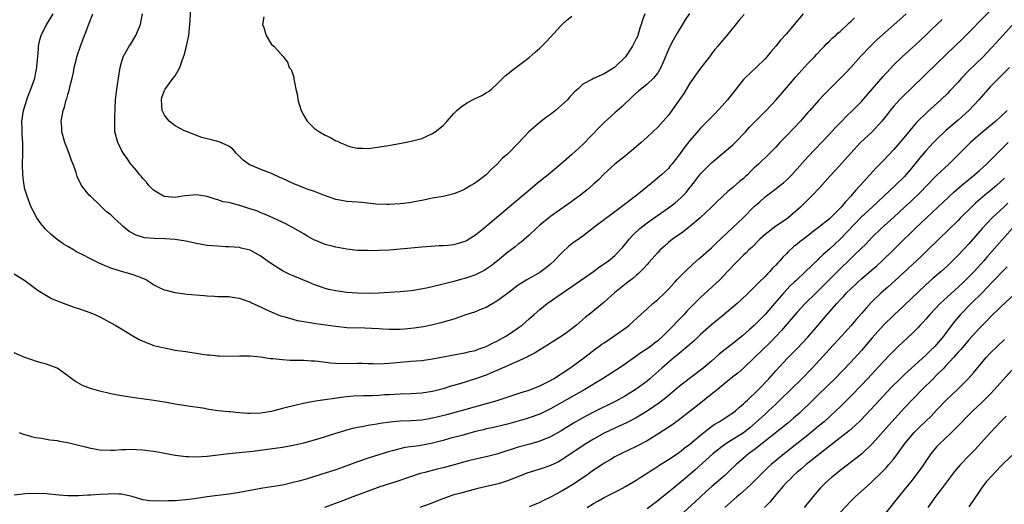
# Model space of a CAD drawing. Units: inches. Extents: x 2562000 to 2565000, y 1505040 to 1506000.
# Drawn here: x 2564472 to 2564656, y 1505192 to 1505282 of the extents above; entities that cross this region are included whole.
import ezdxf

# ---------------------------------------------------------------- set-up
doc = ezdxf.new("R2010")
doc.units = ezdxf.units.IN
doc.header["$MEASUREMENT"] = 0
doc.layers.add('LD25621503_2ft', color=83, linetype='Continuous')

msp = doc.modelspace()

# ---------------------------------------------------------------- linework, layer by layer
at = {"layer": 'LD25621503_2ft'}
for points, elevation in [([(2564654.32, 1505285), (2564649, 1505279.51), (2564647.73, 1505278.27), (2564646.39, 1505277), (2564643, 1505273.68), (2564641, 1505271.78), (2564638.14, 1505269), (2564637, 1505267.92), (2564636.08, 1505267), (2564635.56, 1505266.44), (2564635, 1505265.8), (2564634.35, 1505265), (2564633.77, 1505264.23), (2564632.79, 1505263), (2564631, 1505261.04), (2564628.83, 1505259), (2564627, 1505257.07), (2564624.12, 1505253.88), (2564623.16, 1505252.84), (2564622.24, 1505251.76), (2564621.29, 1505250.71), (2564619.68, 1505249), (2564617.59, 1505247), (2564615.3, 1505245), (2564615, 1505244.77), (2564613, 1505243.41), (2564612.45, 1505243), (2564611, 1505241.86), (2564610.05, 1505241), (2564608.52, 1505239.48), (2564608, 1505239), (2564607.51, 1505238.49), (2564607, 1505238.02), (2564605.95, 1505237), (2564604.01, 1505235), (2564602.55, 1505233.45), (2564599, 1505230.14), (2564597, 1505228.15), (2564596.43, 1505227.57), (2564595.9, 1505227), (2564594.48, 1505225.52), (2564594.02, 1505225), (2564593, 1505223.99), (2564592.49, 1505223.51), (2564592.03, 1505223), (2564591, 1505222.09), (2564590.38, 1505221.62), (2564589.62, 1505221), (2564589, 1505220.55), (2564588.04, 1505219.96), (2564585, 1505217.8), (2564583.83, 1505217), (2564580.68, 1505215), (2564577.4, 1505213), (2564573, 1505210.5), (2564571, 1505209.37), (2564569, 1505208.43), (2564567, 1505207.74), (2564566.44, 1505207.56), (2564563, 1505206.55), (2564560.13, 1505205.87), (2564559, 1505205.65), (2564558.49, 1505205.51), (2564557, 1505205.16), (2564554.45, 1505204.45), (2564552.16, 1505203.84), (2564551, 1505203.51), (2564549, 1505202.98), (2564546.5, 1505202.5), (2564543.84, 1505202.16), (2564541.55, 1505201.55), (2564541, 1505201.43), (2564539, 1505200.85), (2564537, 1505200.22), (2564535, 1505199.51), (2564533, 1505198.75), (2564531, 1505198.03), (2564529, 1505197.4), (2564525.62, 1505196.38), (2564525, 1505196.18), (2564524.06, 1505195.94), (2564523, 1505195.64), (2564521, 1505195.2), (2564519, 1505194.84), (2564517.39, 1505194.61), (2564517, 1505194.53), (2564515.68, 1505194.32), (2564513, 1505193.82), (2564512.29, 1505193.71), (2564511, 1505193.48), (2564507, 1505192.97), (2564504.63, 1505192.63), (2564503, 1505192.42), (2564501.66, 1505192.34), (2564501, 1505192.28), (2564499.74, 1505192.26), (2564499, 1505192.21), (2564497.75, 1505192.25), (2564497, 1505192.22), (2564496.24, 1505192.24), (2564495, 1505192.46), (2564493, 1505193.08), (2564491, 1505193.52), (2564490.53, 1505193.47), (2564489, 1505193.55), (2564488.51, 1505193.49), (2564487, 1505193.41), (2564485.28, 1505193.28), (2564484.72, 1505193.28), (2564483, 1505193.17), (2564482.81, 1505193.19), (2564481, 1505193.18), (2564479.31, 1505193.31), (2564477, 1505193.57), (2564475, 1505193.64), (2564473, 1505193.53), (2564472.52, 1505193.48), (2564471, 1505193.3)], 10834), ([(2564588.58, 1505283), (2564588.15, 1505281.85), (2564587.91, 1505281), (2564587.68, 1505280.32), (2564587.27, 1505279), (2564587.2, 1505278.8), (2564587, 1505278.36), (2564586.3, 1505277), (2564585, 1505275.01), (2564583, 1505273.06), (2564582.91, 1505273), (2564581, 1505271.83), (2564579, 1505270.93), (2564578.82, 1505270.82), (2564577, 1505269.87), (2564576.09, 1505269), (2564575.5, 1505268.5), (2564575, 1505267.91), (2564574.55, 1505267.45), (2564574.17, 1505267), (2564573, 1505265.9), (2564571.95, 1505265), (2564571, 1505264.24), (2564570.27, 1505263.73), (2564569.12, 1505262.88), (2564566.96, 1505261.04), (2564565, 1505258.91), (2564563.12, 1505257), (2564563, 1505256.88), (2564561.98, 1505256.02), (2564561.03, 1505255), (2564559.97, 1505254.03), (2564559, 1505253), (2564557, 1505251.52), (2564556.69, 1505251.31), (2564556.17, 1505251), (2564555, 1505250.31), (2564554.11, 1505249.89), (2564553, 1505249.46), (2564551, 1505248.99), (2564549, 1505248.64), (2564547, 1505248.22), (2564545.97, 1505248.03), (2564545, 1505247.83), (2564543.67, 1505247.67), (2564543, 1505247.6), (2564541, 1505247.5), (2564540.5, 1505247.5), (2564538.44, 1505247.56), (2564535.82, 1505247.82), (2564535, 1505247.89), (2564534.01, 1505247.99), (2564533, 1505248.06), (2564531.7, 1505248.3), (2564531, 1505248.41), (2564528.85, 1505249.15), (2564527, 1505249.89), (2564525.66, 1505250.34), (2564523, 1505251.38), (2564521, 1505252.3), (2564520.51, 1505252.51), (2564519, 1505253.23), (2564517, 1505254.01), (2564515.24, 1505254.76), (2564514.89, 1505254.89), (2564513.72, 1505255.72), (2564512.72, 1505256.72), (2564512.43, 1505257), (2564511.76, 1505257.76), (2564511, 1505258.34), (2564509.19, 1505259.18), (2564509, 1505259.24), (2564507.57, 1505259.57), (2564507, 1505259.74), (2564505.99, 1505259.99), (2564505, 1505260.33), (2564503.3, 1505261), (2564502.77, 1505261.23), (2564501, 1505262.13), (2564499.92, 1505263), (2564499, 1505264.11), (2564498.59, 1505265), (2564498.46, 1505267), (2564498.55, 1505267.44), (2564499, 1505268.75), (2564499.13, 1505269), (2564500.67, 1505271), (2564501, 1505271.47), (2564501.86, 1505273), (2564502.31, 1505274.31), (2564502.59, 1505275), (2564502.69, 1505275.31), (2564503.14, 1505277), (2564503.56, 1505279), (2564503.77, 1505281), (2564503.82, 1505281.82), (2564503.91, 1505284.09)], 10848), ([(2564637.32, 1505283), (2564635.05, 1505280.95), (2564631.86, 1505278.14), (2564630.64, 1505277), (2564628.86, 1505275.14), (2564627, 1505273.03), (2564626.02, 1505271.98), (2564625, 1505270.93), (2564623.02, 1505268.98), (2564622.02, 1505267.98), (2564621.05, 1505266.95), (2564619.36, 1505265), (2564619, 1505264.61), (2564618.26, 1505263.74), (2564617.59, 1505263), (2564615, 1505260.27), (2564613.74, 1505259), (2564613, 1505258.15), (2564611.86, 1505257), (2564609.81, 1505255), (2564609, 1505254.3), (2564608.34, 1505253.66), (2564607.71, 1505253), (2564607.33, 1505252.67), (2564607, 1505252.35), (2564606.25, 1505251.75), (2564605, 1505250.63), (2564604.08, 1505249.92), (2564602.01, 1505247.99), (2564601.02, 1505247), (2564598.91, 1505245), (2564597, 1505243.39), (2564595.66, 1505242.34), (2564593.77, 1505241), (2564593, 1505240.38), (2564592.26, 1505239.74), (2564591.44, 1505239), (2564591, 1505238.55), (2564589.35, 1505236.66), (2564589, 1505236.29), (2564588.41, 1505235.59), (2564587.4, 1505234.6), (2564587, 1505234.27), (2564586.33, 1505233.67), (2564585.45, 1505233), (2564582.92, 1505231), (2564581, 1505229.29), (2564578.19, 1505227), (2564577.52, 1505226.48), (2564575.83, 1505225), (2564575, 1505224.29), (2564574.23, 1505223.77), (2564573, 1505222.85), (2564571, 1505221.62), (2564570.63, 1505221.37), (2564569, 1505220.39), (2564568.17, 1505219.83), (2564567, 1505219.25), (2564566.85, 1505219.15), (2564565, 1505218.26), (2564563.77, 1505217.77), (2564562.71, 1505217.29), (2564562.02, 1505217), (2564561.32, 1505216.68), (2564560.24, 1505216.24), (2564559, 1505215.7), (2564557, 1505214.99), (2564554.08, 1505214.08), (2564552.41, 1505213.59), (2564551, 1505213.12), (2564549, 1505212.62), (2564547, 1505212.32), (2564545, 1505212.22), (2564543, 1505212.15), (2564541, 1505212.02), (2564540.02, 1505211.98), (2564539, 1505211.9), (2564537.83, 1505211.83), (2564536.16, 1505211.84), (2564534.25, 1505211.75), (2564533, 1505211.63), (2564532.44, 1505211.56), (2564527.2, 1505210.8), (2564525.49, 1505210.51), (2564523.84, 1505210.16), (2564521, 1505209.43), (2564519, 1505208.88), (2564517, 1505208.56), (2564515, 1505208.51), (2564514.52, 1505208.52), (2564513, 1505208.63), (2564511.19, 1505208.81), (2564511, 1505208.81), (2564509.04, 1505209.04), (2564507.29, 1505209.29), (2564507, 1505209.36), (2564506.57, 1505209.43), (2564503, 1505209.95), (2564501.84, 1505210.16), (2564501, 1505210.29), (2564499.41, 1505210.59), (2564497.04, 1505210.96), (2564493.44, 1505211.44), (2564491, 1505211.8), (2564490.01, 1505211.99), (2564489, 1505212.17), (2564487, 1505212.69), (2564485.21, 1505213.21), (2564483.76, 1505213.76), (2564482.46, 1505214.46), (2564481.72, 1505215), (2564481.31, 1505215.31), (2564481, 1505215.57), (2564479, 1505216.97), (2564477, 1505217.71), (2564476.01, 1505217.99), (2564475, 1505218.25), (2564474.46, 1505218.46), (2564473, 1505218.96), (2564471, 1505219.83)], 10838), ([(2564471, 1505234.54), (2564473, 1505233.29), (2564475, 1505231.83), (2564475.46, 1505231.46), (2564477, 1505230.49), (2564477.97, 1505229.97), (2564479, 1505229.53), (2564480.83, 1505228.83), (2564482.3, 1505228.3), (2564483, 1505228.1), (2564485.3, 1505227.3), (2564486.01, 1505227), (2564487, 1505226.53), (2564489.82, 1505225), (2564490.57, 1505224.57), (2564493.11, 1505223), (2564494.3, 1505222.3), (2564495, 1505221.98), (2564496.62, 1505221.38), (2564497, 1505221.22), (2564497.86, 1505221), (2564499, 1505220.74), (2564501, 1505220.36), (2564503, 1505220.05), (2564504.11, 1505219.89), (2564505, 1505219.74), (2564506.48, 1505219.52), (2564507, 1505219.45), (2564507.43, 1505219.43), (2564509, 1505219.25), (2564509.26, 1505219.26), (2564511, 1505219.21), (2564513, 1505219.3), (2564513.28, 1505219.28), (2564515, 1505219.29), (2564516.9, 1505219.1), (2564518.8, 1505218.8), (2564519.23, 1505218.77), (2564521, 1505218.57), (2564522.49, 1505218.49), (2564524.46, 1505218.46), (2564525, 1505218.48), (2564526.38, 1505218.37), (2564527, 1505218.37), (2564527.69, 1505218.31), (2564529.97, 1505217.97), (2564531.86, 1505217.86), (2564535, 1505217.9), (2564535.9, 1505217.9), (2564537, 1505217.86), (2564537.85, 1505217.85), (2564539, 1505217.81), (2564541, 1505217.89), (2564543, 1505218.09), (2564545, 1505218.27), (2564547, 1505218.42), (2564549, 1505218.69), (2564554.3, 1505219.7), (2564555, 1505219.81), (2564555.94, 1505220.06), (2564557, 1505220.29), (2564557.51, 1505220.49), (2564559, 1505221), (2564560.3, 1505221.7), (2564561, 1505222.03), (2564562.79, 1505223), (2564563, 1505223.13), (2564565, 1505224.48), (2564565.69, 1505225), (2564567, 1505226.14), (2564567.94, 1505227), (2564569, 1505227.92), (2564570.37, 1505229), (2564575, 1505232.17), (2564578.99, 1505235), (2564580.14, 1505235.85), (2564581, 1505236.42), (2564581.8, 1505237), (2564583, 1505238), (2564583.52, 1505238.48), (2564584, 1505239), (2564584.47, 1505239.53), (2564585, 1505240.15), (2564585.7, 1505241), (2564586.31, 1505241.69), (2564587.68, 1505243), (2564589, 1505244.06), (2564590.33, 1505245), (2564593, 1505246.83), (2564594.22, 1505247.78), (2564595.29, 1505248.71), (2564596.27, 1505249.73), (2564597, 1505250.63), (2564597.18, 1505250.82), (2564598.06, 1505251.94), (2564599, 1505253.2), (2564601, 1505255.25), (2564605, 1505258.6), (2564605.41, 1505259), (2564607.37, 1505261), (2564608.12, 1505261.88), (2564611.2, 1505265), (2564613, 1505266.9), (2564615, 1505269.22), (2564616.74, 1505271.26), (2564619, 1505273.74), (2564620.2, 1505275), (2564620.58, 1505275.42), (2564621.55, 1505276.45), (2564622.12, 1505277), (2564622.54, 1505277.46), (2564623, 1505277.89), (2564623.55, 1505278.45), (2564624.19, 1505279), (2564624.6, 1505279.4), (2564625, 1505279.74), (2564626.4, 1505281), (2564626.7, 1505281.3), (2564627, 1505281.56), (2564627.71, 1505282.29)], 10840), ([(2564471.95, 1505205), (2564472.68, 1505204.68), (2564473, 1505204.61), (2564474.22, 1505204.22), (2564475, 1505204.07), (2564476.09, 1505203.91), (2564477.63, 1505203.63), (2564479, 1505203.47), (2564479.38, 1505203.38), (2564481, 1505203.12), (2564483, 1505202.65), (2564484.3, 1505202.3), (2564485, 1505202.14), (2564487, 1505201.77), (2564489, 1505201.7), (2564489.71, 1505201.71), (2564491, 1505201.83), (2564491.8, 1505201.8), (2564493, 1505201.88), (2564493.8, 1505201.8), (2564495, 1505201.75), (2564497, 1505201.5), (2564497.44, 1505201.44), (2564501, 1505200.79), (2564502.57, 1505200.57), (2564503, 1505200.52), (2564503.48, 1505200.52), (2564505, 1505200.46), (2564507, 1505200.58), (2564511, 1505201.05), (2564515.51, 1505201.51), (2564517.81, 1505201.81), (2564521, 1505202.28), (2564523.3, 1505202.7), (2564525, 1505203.09), (2564527.89, 1505203.89), (2564530.78, 1505204.78), (2564532.63, 1505205.37), (2564533, 1505205.46), (2564534.2, 1505205.8), (2564535, 1505205.97), (2564536.18, 1505206.18), (2564537, 1505206.36), (2564538.61, 1505206.61), (2564539.27, 1505206.73), (2564541.03, 1505206.97), (2564543, 1505207.14), (2564545, 1505207.2), (2564547, 1505207.33), (2564548.4, 1505207.6), (2564549, 1505207.7), (2564550.03, 1505207.97), (2564551.65, 1505208.35), (2564554.16, 1505209), (2564557.92, 1505210.08), (2564559.49, 1505210.51), (2564561.05, 1505210.95), (2564565.55, 1505212.45), (2564567, 1505212.88), (2564569, 1505213.68), (2564571, 1505214.68), (2564571.54, 1505215), (2564573, 1505215.93), (2564574.6, 1505217), (2564577.38, 1505219), (2564579.42, 1505220.58), (2564580.01, 1505221), (2564580.58, 1505221.42), (2564581, 1505221.72), (2564583, 1505223.05), (2564585.3, 1505224.7), (2564585.68, 1505225), (2564587.82, 1505227), (2564589, 1505228.04), (2564590.06, 1505229), (2564591, 1505229.78), (2564592.29, 1505231), (2564593, 1505231.71), (2564594.18, 1505233), (2564594.56, 1505233.44), (2564596.11, 1505235), (2564597.61, 1505236.39), (2564598.67, 1505237.33), (2564599, 1505237.6), (2564601, 1505239.41), (2564601.8, 1505240.2), (2564605.91, 1505244.09), (2564606.9, 1505245), (2564609, 1505247.08), (2564610.01, 1505247.99), (2564611, 1505248.92), (2564613.34, 1505250.66), (2564613.74, 1505251), (2564614.46, 1505251.54), (2564615, 1505252), (2564616.01, 1505253), (2564619, 1505256.37), (2564623, 1505260.57), (2564624.17, 1505261.83), (2564625.34, 1505263), (2564626.15, 1505263.85), (2564627.34, 1505265), (2564629, 1505266.68), (2564631, 1505268.98), (2564633, 1505271.36), (2564635, 1505273.48), (2564636.56, 1505275), (2564637.85, 1505276.15), (2564639, 1505277.14), (2564641, 1505279.02), (2564641.99, 1505280.01), (2564644.03, 1505281.97)], 10836), ([(2564618.12, 1505283), (2564616.46, 1505281), (2564615, 1505279.3), (2564613.91, 1505278.09), (2564613, 1505276.96), (2564612.08, 1505275.92), (2564611.35, 1505275), (2564611, 1505274.62), (2564609.37, 1505273), (2564607.23, 1505271), (2564607, 1505270.75), (2564603.98, 1505267), (2564603, 1505265.87), (2564601.63, 1505264.37), (2564599, 1505261.73), (2564598.65, 1505261.35), (2564597, 1505259.4), (2564595.94, 1505258.06), (2564595, 1505256.75), (2564593.62, 1505255), (2564593.34, 1505254.66), (2564593, 1505254.21), (2564591.72, 1505253), (2564591.32, 1505252.68), (2564589.31, 1505251), (2564589.13, 1505250.87), (2564588.02, 1505249.98), (2564586.88, 1505249), (2564585.78, 1505248.22), (2564585, 1505247.59), (2564583, 1505246.08), (2564581.5, 1505245), (2564581.22, 1505244.78), (2564581, 1505244.59), (2564579.36, 1505243.36), (2564577, 1505241.6), (2564575, 1505240.13), (2564574.38, 1505239.62), (2564573.32, 1505238.68), (2564573, 1505238.37), (2564571.7, 1505237), (2564571, 1505236.36), (2564570.26, 1505235.74), (2564569.27, 1505235), (2564569, 1505234.82), (2564566.56, 1505233.44), (2564565, 1505232.42), (2564563, 1505230.92), (2564561, 1505229.46), (2564559, 1505228.28), (2564557.84, 1505227.84), (2564557, 1505227.48), (2564555, 1505226.83), (2564553, 1505226.13), (2564551, 1505225.53), (2564550.58, 1505225.42), (2564548.82, 1505225), (2564547.31, 1505224.69), (2564545.59, 1505224.41), (2564543.78, 1505224.22), (2564543, 1505224.18), (2564541, 1505224.16), (2564539.75, 1505224.26), (2564539, 1505224.28), (2564537.62, 1505224.38), (2564536.4, 1505224.4), (2564533, 1505224.52), (2564531, 1505224.73), (2564527.26, 1505225.26), (2564525, 1505225.62), (2564523.82, 1505225.82), (2564523, 1505226.03), (2564521.52, 1505226.48), (2564520.69, 1505226.69), (2564519.28, 1505227.28), (2564519, 1505227.42), (2564517.89, 1505227.89), (2564517, 1505228.37), (2564516.54, 1505228.54), (2564515.18, 1505229.18), (2564515, 1505229.27), (2564513, 1505229.96), (2564512.1, 1505230.1), (2564511, 1505230.24), (2564509.75, 1505230.25), (2564509, 1505230.28), (2564508.34, 1505230.34), (2564507, 1505230.38), (2564506.45, 1505230.45), (2564503.28, 1505230.72), (2564501, 1505231.02), (2564499.42, 1505231.42), (2564499, 1505231.54), (2564497.98, 1505231.98), (2564497, 1505232.5), (2564495.47, 1505233.47), (2564495, 1505233.66), (2564494.08, 1505234.08), (2564493, 1505234.41), (2564491, 1505234.97), (2564489, 1505235.59), (2564487.87, 1505236.13), (2564487, 1505236.47), (2564485, 1505237.46), (2564484.05, 1505237.95), (2564482.63, 1505238.63), (2564482.08, 1505239), (2564481, 1505239.62), (2564480.15, 1505240.15), (2564479, 1505240.98), (2564477.88, 1505241.88), (2564476.85, 1505242.85), (2564475.95, 1505243.95), (2564475.22, 1505245), (2564474.45, 1505246.45), (2564474.18, 1505247), (2564473.39, 1505249), (2564473, 1505250.35), (2564472.84, 1505251), (2564472.59, 1505253), (2564472.58, 1505255), (2564472.63, 1505257), (2564472.59, 1505259), (2564472.48, 1505260.48), (2564472.46, 1505261), (2564472.47, 1505261.53), (2564472.44, 1505263), (2564472.74, 1505265), (2564472.79, 1505265.21), (2564473.34, 1505267), (2564473.77, 1505268.23), (2564474.1, 1505269), (2564474.83, 1505271), (2564475, 1505271.77), (2564475.24, 1505273), (2564475.24, 1505273.24), (2564475.38, 1505275), (2564475.52, 1505276.48), (2564475.54, 1505277), (2564475.81, 1505278.19), (2564476.04, 1505279), (2564476.32, 1505279.68), (2564477, 1505280.93), (2564478.26, 1505283)], 10842), ([(2564607.11, 1505282.89), (2564606.2, 1505281.8), (2564603.9, 1505279), (2564603, 1505277.97), (2564602.2, 1505277), (2564601.64, 1505276.36), (2564601, 1505275.53), (2564600.62, 1505275), (2564599, 1505272.88), (2564597, 1505270.1), (2564595.85, 1505268.15), (2564594.21, 1505265.79), (2564593.64, 1505265), (2564593, 1505264.14), (2564592, 1505263), (2564591, 1505261.9), (2564590.09, 1505261), (2564589, 1505260), (2564587.9, 1505259), (2564587, 1505258.22), (2564585, 1505256.57), (2564583, 1505254.98), (2564581, 1505253.17), (2564579.93, 1505252.07), (2564579, 1505251.26), (2564577.82, 1505250.18), (2564576.32, 1505249), (2564575.56, 1505248.44), (2564575, 1505248.04), (2564574.38, 1505247.62), (2564571, 1505245.24), (2564570.69, 1505245), (2564569, 1505243.61), (2564568.3, 1505243), (2564567, 1505241.79), (2564565.53, 1505240.47), (2564565, 1505240.06), (2564564.42, 1505239.58), (2564563.66, 1505239), (2564563, 1505238.52), (2564561.14, 1505237), (2564559.93, 1505236.07), (2564559, 1505235.41), (2564558.74, 1505235.26), (2564557, 1505234.37), (2564555.98, 1505234.02), (2564555, 1505233.67), (2564554.46, 1505233.54), (2564553, 1505233.11), (2564550.48, 1505232.48), (2564547.9, 1505231.9), (2564545.46, 1505231.46), (2564545, 1505231.4), (2564543, 1505231.19), (2564539, 1505230.93), (2564537.13, 1505230.87), (2564535, 1505230.93), (2564533, 1505231.08), (2564531, 1505231.36), (2564529.66, 1505231.66), (2564529, 1505231.83), (2564528.12, 1505232.12), (2564527, 1505232.52), (2564525.87, 1505233), (2564523, 1505234.16), (2564522.42, 1505234.42), (2564521, 1505235.13), (2564519, 1505236.4), (2564518.14, 1505237), (2564517, 1505237.85), (2564515, 1505238.94), (2564513.34, 1505239.34), (2564513, 1505239.44), (2564511, 1505239.6), (2564510.39, 1505239.61), (2564509, 1505239.68), (2564507, 1505239.82), (2564505.98, 1505240.02), (2564505, 1505240.18), (2564503, 1505240.66), (2564501, 1505240.98), (2564499.08, 1505241.08), (2564497.11, 1505241.11), (2564495.27, 1505241.27), (2564493.73, 1505241.73), (2564492.46, 1505242.46), (2564491.35, 1505243.35), (2564491, 1505243.7), (2564489.56, 1505245), (2564489, 1505245.54), (2564488.18, 1505246.18), (2564487, 1505247.35), (2564485.2, 1505249), (2564485, 1505249.22), (2564483.56, 1505251), (2564482.72, 1505252.72), (2564482.53, 1505253.47), (2564481.98, 1505255), (2564481.69, 1505255.69), (2564481.26, 1505257), (2564480.47, 1505259), (2564479.9, 1505261), (2564479.86, 1505261.86), (2564479.76, 1505263), (2564480.11, 1505265), (2564480.36, 1505265.64), (2564480.71, 1505267), (2564480.8, 1505267.2), (2564481, 1505267.96), (2564481.25, 1505268.75), (2564481.39, 1505269.39), (2564481.8, 1505271), (2564482.05, 1505272.05), (2564482.21, 1505273), (2564482.63, 1505274.63), (2564482.67, 1505275), (2564483.34, 1505277), (2564483.82, 1505278.18), (2564484.12, 1505279), (2564484.39, 1505279.61), (2564485, 1505281.29), (2564485.68, 1505283)], 10844), ([(2564596.95, 1505283.05), (2564596.12, 1505281.88), (2564595.34, 1505280.66), (2564594.59, 1505279.41), (2564593.87, 1505278.13), (2564593.2, 1505276.8), (2564591.98, 1505274.02), (2564591.56, 1505273), (2564591, 1505272.02), (2564590.2, 1505271), (2564589, 1505269.93), (2564587.38, 1505268.62), (2564586.35, 1505267.65), (2564585.65, 1505267), (2564585, 1505266.34), (2564584.32, 1505265.68), (2564583, 1505264.54), (2564581, 1505262.76), (2564580.11, 1505261.89), (2564577, 1505258.64), (2564575, 1505256.82), (2564572.94, 1505255), (2564571, 1505253.4), (2564570.54, 1505253), (2564568.57, 1505251.43), (2564568.1, 1505251), (2564566.4, 1505249.6), (2564565.73, 1505249), (2564558.6, 1505243), (2564557, 1505241.73), (2564555.31, 1505240.69), (2564555, 1505240.55), (2564553.81, 1505240.19), (2564553, 1505239.97), (2564551.83, 1505239.83), (2564551, 1505239.77), (2564550.25, 1505239.75), (2564547, 1505239.52), (2564543, 1505239.14), (2564541, 1505238.99), (2564537.13, 1505238.87), (2564536.88, 1505238.88), (2564535, 1505238.92), (2564533, 1505239.14), (2564531, 1505239.5), (2564530.31, 1505239.69), (2564529, 1505240.01), (2564527.23, 1505240.77), (2564527, 1505240.85), (2564525.6, 1505241.6), (2564525, 1505242.01), (2564523, 1505243.15), (2564521.78, 1505243.78), (2564519.24, 1505245), (2564517.7, 1505245.7), (2564517, 1505245.94), (2564516.27, 1505246.27), (2564514.76, 1505246.76), (2564513.24, 1505247.24), (2564511, 1505247.82), (2564509.99, 1505247.99), (2564509, 1505248.36), (2564508.46, 1505248.46), (2564507, 1505248.95), (2564505, 1505249.26), (2564502.9, 1505249.1), (2564502.36, 1505249), (2564501, 1505248.81), (2564499, 1505248.94), (2564498.86, 1505249), (2564497, 1505250.14), (2564496.13, 1505251), (2564495.65, 1505251.65), (2564495, 1505252.35), (2564494.71, 1505252.71), (2564494.43, 1505253), (2564493.83, 1505253.83), (2564493, 1505254.72), (2564492.77, 1505255), (2564492.06, 1505256.06), (2564491.36, 1505257), (2564491, 1505257.61), (2564490.31, 1505259), (2564489.79, 1505261), (2564489.75, 1505261.75), (2564489.76, 1505263.76), (2564489.92, 1505267), (2564490.13, 1505269), (2564490.25, 1505269.75), (2564490.42, 1505271), (2564490.74, 1505273), (2564491, 1505273.93), (2564491.34, 1505275), (2564492.45, 1505277), (2564492.68, 1505277.32), (2564493.7, 1505279), (2564494.17, 1505280.17), (2564494.54, 1505281), (2564494.92, 1505283)], 10846), ([(2564517.57, 1505282.43), (2564517.32, 1505281), (2564517.56, 1505280.44), (2564517.97, 1505279), (2564519, 1505277.32), (2564519.16, 1505277.16), (2564519.4, 1505277), (2564520.17, 1505276.17), (2564521.09, 1505275.09), (2564521.97, 1505273.97), (2564522.3, 1505273), (2564522.64, 1505272.64), (2564523, 1505271.58), (2564523.13, 1505271.13), (2564523.13, 1505270.87), (2564523.52, 1505269), (2564523.8, 1505267.8), (2564523.91, 1505267), (2564524.51, 1505265), (2564525, 1505264.08), (2564525.65, 1505263), (2564527, 1505261.67), (2564527.94, 1505261), (2564529, 1505260.37), (2564529.99, 1505259.99), (2564531, 1505259.35), (2564531.27, 1505259.27), (2564531.71, 1505259), (2564532.63, 1505258.63), (2564533, 1505258.45), (2564533.77, 1505258.23), (2564535, 1505257.95), (2564535.97, 1505257.97), (2564537, 1505257.94), (2564540.42, 1505258.42), (2564542.84, 1505258.84), (2564545, 1505259.26), (2564547, 1505259.77), (2564549, 1505260.68), (2564549.47, 1505261), (2564551, 1505262.22), (2564551.73, 1505263), (2564553, 1505264.41), (2564553.26, 1505264.74), (2564553.52, 1505265), (2564554.32, 1505265.68), (2564555.54, 1505266.46), (2564556.85, 1505267.15), (2564558.22, 1505267.78), (2564559, 1505268.26), (2564559.45, 1505268.55), (2564559.98, 1505269), (2564561, 1505269.91), (2564562.56, 1505271.44), (2564564.51, 1505273), (2564567, 1505274.87), (2564568.16, 1505275.84), (2564569, 1505276.59), (2564570.21, 1505277.79), (2564573, 1505280.82), (2564574.14, 1505281.86), (2564575, 1505282.58)], 10850), ([(2564657, 1505280.83), (2564655.33, 1505279), (2564653.29, 1505276.71), (2564652.32, 1505275.68), (2564651.66, 1505275), (2564650.3, 1505273.7), (2564649, 1505272.42), (2564647.62, 1505271), (2564647, 1505270.3), (2564645.41, 1505268.59), (2564645, 1505268.16), (2564643.81, 1505267), (2564641.27, 1505264.73), (2564639.27, 1505262.73), (2564638.33, 1505261.67), (2564637.8, 1505261), (2564636.11, 1505259), (2564635, 1505257.71), (2564633, 1505255.6), (2564631.71, 1505254.29), (2564628.77, 1505251), (2564627.9, 1505250.1), (2564626.99, 1505249), (2564626, 1505248), (2564625.21, 1505247), (2564625, 1505246.77), (2564623, 1505244.8), (2564621, 1505243.16), (2564619.75, 1505242.25), (2564619, 1505241.65), (2564617.49, 1505240.51), (2564617, 1505240.09), (2564616.38, 1505239.62), (2564615.33, 1505238.67), (2564615, 1505238.31), (2564614.33, 1505237.67), (2564613.77, 1505237), (2564613.38, 1505236.62), (2564613, 1505236.17), (2564612.42, 1505235.58), (2564611.9, 1505235), (2564611.45, 1505234.55), (2564611, 1505234.06), (2564609.93, 1505233), (2564609.45, 1505232.55), (2564609, 1505232.07), (2564607.94, 1505231), (2564606.44, 1505229.56), (2564605.8, 1505229), (2564605, 1505228.32), (2564603, 1505226.68), (2564602.09, 1505225.91), (2564601, 1505225.03), (2564599, 1505223.25), (2564597.86, 1505222.14), (2564596.56, 1505221), (2564594.62, 1505219.38), (2564594.15, 1505219), (2564591.78, 1505217), (2564589.55, 1505215), (2564589, 1505214.53), (2564587, 1505213.04), (2564585, 1505211.85), (2564583.16, 1505210.84), (2564579.15, 1505208.85), (2564577.84, 1505208.16), (2564577, 1505207.69), (2564575.3, 1505206.7), (2564573, 1505205.28), (2564571, 1505204.15), (2564569, 1505203.34), (2564567.17, 1505202.83), (2564565, 1505202.25), (2564560.97, 1505200.97), (2564559, 1505200.46), (2564557, 1505200.04), (2564555.71, 1505199.71), (2564555, 1505199.52), (2564553.05, 1505198.95), (2564551, 1505198.41), (2564549.85, 1505198.15), (2564547.55, 1505197.55), (2564547, 1505197.42), (2564546.68, 1505197.32), (2564544.68, 1505196.68), (2564542.19, 1505195.81), (2564539.17, 1505194.83), (2564537.68, 1505194.32), (2564534.16, 1505193), (2564531.89, 1505192.11), (2564528.84, 1505191)], 10832), ([(2564656.59, 1505273), (2564655, 1505271.4), (2564654.58, 1505271), (2564653, 1505269.42), (2564652.59, 1505269), (2564650.85, 1505267), (2564649.97, 1505266.03), (2564649.01, 1505265), (2564647, 1505263.22), (2564644.71, 1505261.29), (2564643, 1505259.62), (2564642.41, 1505259), (2564641, 1505257.46), (2564639.85, 1505256.15), (2564638.04, 1505253.96), (2564637.28, 1505253), (2564637, 1505252.7), (2564635.27, 1505251), (2564631, 1505247), (2564629, 1505245.19), (2564625, 1505241.04), (2564623, 1505239.18), (2564621.84, 1505238.16), (2564621, 1505237.33), (2564620.82, 1505237.18), (2564618.57, 1505235), (2564616.72, 1505233.28), (2564616.46, 1505233), (2564615.71, 1505232.29), (2564614.52, 1505231), (2564612.75, 1505229), (2564611, 1505226.97), (2564609, 1505224.9), (2564607.97, 1505224.03), (2564606.81, 1505223), (2564604.66, 1505221.34), (2564602.44, 1505219.56), (2564601, 1505218.3), (2564599.47, 1505217), (2564595, 1505213.53), (2564592.53, 1505211.47), (2564591.41, 1505210.59), (2564589.02, 1505208.98), (2564587.8, 1505208.2), (2564587, 1505207.75), (2564585.2, 1505206.8), (2564583.83, 1505206.17), (2564583, 1505205.81), (2564581, 1505204.86), (2564579, 1505203.73), (2564577.8, 1505203), (2564573, 1505199.81), (2564572.48, 1505199.52), (2564571, 1505198.82), (2564569.65, 1505198.35), (2564566.61, 1505197.39), (2564564.62, 1505196.62), (2564563, 1505195.97), (2564561.51, 1505195.51), (2564561, 1505195.34), (2564557.47, 1505194.53), (2564555.86, 1505194.14), (2564554.29, 1505193.71), (2564553, 1505193.34), (2564551.95, 1505193), (2564550.42, 1505192.42), (2564548.39, 1505191.61), (2564546.66, 1505191)], 10830), ([(2564656.14, 1505265), (2564655, 1505263.85), (2564654.05, 1505263), (2564651.62, 1505261), (2564649.34, 1505259), (2564647, 1505256.73), (2564645.25, 1505255), (2564643, 1505252.85), (2564641, 1505250.8), (2564640.13, 1505249.87), (2564638.07, 1505247.93), (2564637.03, 1505247), (2564635, 1505245.1), (2564632.64, 1505243), (2564631, 1505241.4), (2564629.83, 1505240.17), (2564627.81, 1505238.19), (2564627, 1505237.44), (2564624.74, 1505235.26), (2564623, 1505233.48), (2564621, 1505231.46), (2564620.51, 1505231), (2564618.47, 1505229), (2564617, 1505227.39), (2564614.04, 1505223.96), (2564613.08, 1505222.92), (2564612.09, 1505221.91), (2564609, 1505218.87), (2564607, 1505216.99), (2564605.94, 1505216.06), (2564605, 1505215.33), (2564602.11, 1505213), (2564601.51, 1505212.49), (2564598.14, 1505209.86), (2564595.93, 1505208.07), (2564594.8, 1505207.2), (2564593.63, 1505206.37), (2564591.21, 1505204.79), (2564589, 1505203.46), (2564587, 1505202.4), (2564584.1, 1505201), (2564583, 1505200.43), (2564582.1, 1505199.9), (2564581, 1505199.29), (2564579.64, 1505198.36), (2564579, 1505197.96), (2564577.7, 1505197), (2564575, 1505195.16), (2564573, 1505193.96), (2564571, 1505192.92), (2564569.7, 1505192.3), (2564569, 1505191.95), (2564567, 1505191.13)], 10828), ([(2564577.84, 1505191), (2564579, 1505191.77), (2564579.8, 1505192.2), (2564581, 1505192.87), (2564583, 1505193.85), (2564583.76, 1505194.24), (2564585, 1505194.92), (2564587, 1505196.13), (2564587.52, 1505196.48), (2564589, 1505197.42), (2564589.95, 1505198.05), (2564591, 1505198.68), (2564591.19, 1505198.81), (2564593, 1505199.95), (2564595, 1505201.28), (2564595.95, 1505202.05), (2564597, 1505202.82), (2564599, 1505204.51), (2564599.61, 1505205), (2564601, 1505206.08), (2564601.54, 1505206.46), (2564602.47, 1505207), (2564603, 1505207.36), (2564605, 1505208.64), (2564605.47, 1505209), (2564606.27, 1505209.73), (2564607, 1505210.31), (2564607.33, 1505210.67), (2564607.72, 1505211), (2564608.36, 1505211.64), (2564609, 1505212.17), (2564609.81, 1505213), (2564611.7, 1505215), (2564613, 1505216.46), (2564615.19, 1505218.81), (2564617, 1505220.66), (2564619, 1505222.77), (2564620.93, 1505225), (2564622.61, 1505227), (2564624.36, 1505229), (2564625, 1505229.7), (2564625.64, 1505230.36), (2564626.21, 1505231), (2564627, 1505231.79), (2564628.29, 1505233), (2564629, 1505233.63), (2564630.82, 1505235.18), (2564631.89, 1505236.11), (2564632.86, 1505237), (2564634.93, 1505239), (2564635.96, 1505240.04), (2564639.01, 1505243), (2564643.22, 1505247), (2564646.23, 1505249.77), (2564647.65, 1505251), (2564648.36, 1505251.64), (2564650.03, 1505253), (2564651, 1505253.83), (2564652.32, 1505255), (2564653, 1505255.65), (2564653.66, 1505256.34), (2564655, 1505257.66), (2564656.31, 1505259)], 10826), ([(2564655.64, 1505252.36), (2564654.16, 1505251), (2564653, 1505250.01), (2564652.44, 1505249.56), (2564650.27, 1505247.73), (2564649.49, 1505247), (2564647.46, 1505245), (2564647, 1505244.51), (2564643.38, 1505241), (2564641.18, 1505238.82), (2564640.16, 1505237.84), (2564636.02, 1505233.98), (2564633.92, 1505232.08), (2564632.68, 1505231), (2564630.8, 1505229.2), (2564629.84, 1505228.16), (2564629, 1505227.18), (2564627.98, 1505226.02), (2564627, 1505224.84), (2564625.34, 1505223), (2564623, 1505220.53), (2564619.79, 1505217), (2564617.84, 1505215), (2564613.77, 1505211), (2564613, 1505210.29), (2564611.64, 1505209), (2564611, 1505208.43), (2564609.23, 1505206.77), (2564608.15, 1505205.85), (2564607, 1505204.95), (2564603.85, 1505203), (2564603, 1505202.38), (2564601.29, 1505201), (2564597.99, 1505198.01), (2564597, 1505197.16), (2564595, 1505195.49), (2564594.36, 1505195), (2564593.61, 1505194.39), (2564593, 1505193.86), (2564591.41, 1505192.59), (2564591, 1505192.24), (2564589, 1505190.73)], 10824), ([(2564656.3, 1505247.71), (2564655.5, 1505247), (2564653.38, 1505245), (2564651.48, 1505243), (2564649, 1505240.16), (2564647, 1505238.05), (2564645.96, 1505237), (2564645, 1505236.06), (2564643.84, 1505235), (2564642.32, 1505233.68), (2564641, 1505232.5), (2564637, 1505228.71), (2564635, 1505226.86), (2564633.12, 1505225), (2564631, 1505222.62), (2564629, 1505220.28), (2564627, 1505218.1), (2564623.99, 1505215), (2564621, 1505212.08), (2564619.45, 1505210.55), (2564617.85, 1505209), (2564617.41, 1505208.59), (2564616.34, 1505207.66), (2564615.25, 1505206.75), (2564609, 1505201.78), (2564607.95, 1505201), (2564606.35, 1505199.65), (2564605.61, 1505199), (2564604.28, 1505197.72), (2564603.49, 1505197), (2564601.08, 1505194.92), (2564600.02, 1505193.98), (2564598.96, 1505193), (2564597.95, 1505192.05), (2564593, 1505187.54)], 10822), ([(2564657.07, 1505243), (2564652.36, 1505237.64), (2564651.81, 1505237), (2564649.98, 1505235), (2564649, 1505233.99), (2564647.98, 1505233), (2564647, 1505232.07), (2564644.33, 1505229.67), (2564643.67, 1505229), (2564641.75, 1505227), (2564641, 1505226.13), (2564640.46, 1505225.54), (2564639.94, 1505225), (2564639.5, 1505224.5), (2564638.52, 1505223.48), (2564635.85, 1505221), (2564635.4, 1505220.6), (2564634.39, 1505219.61), (2564633, 1505218.18), (2564630.14, 1505215), (2564629, 1505213.78), (2564627, 1505211.74), (2564625, 1505209.77), (2564624.19, 1505209), (2564622.01, 1505207), (2564621, 1505206.14), (2564619.29, 1505204.71), (2564614.56, 1505201), (2564612.13, 1505199), (2564611.53, 1505198.47), (2564611, 1505197.94), (2564610.51, 1505197.49), (2564608.53, 1505195.47), (2564607.51, 1505194.49), (2564606.44, 1505193.56), (2564605.76, 1505193), (2564603.52, 1505191)], 10820), ([(2564656.15, 1505235.85), (2564655, 1505234.71), (2564654.19, 1505233.81), (2564653.38, 1505233), (2564651.46, 1505231), (2564649.45, 1505229), (2564647.48, 1505227), (2564646.32, 1505225.68), (2564644.6, 1505223.4), (2564644.32, 1505223), (2564643, 1505221.37), (2564642.66, 1505221), (2564641.81, 1505220.19), (2564641, 1505219.38), (2564638.29, 1505217), (2564637, 1505215.8), (2564636.17, 1505215), (2564634.59, 1505213.41), (2564630.74, 1505209.26), (2564628.78, 1505207.22), (2564627.77, 1505206.23), (2564626.7, 1505205.3), (2564625.6, 1505204.4), (2564625, 1505203.97), (2564623, 1505202.41), (2564618.69, 1505199), (2564617.79, 1505198.21), (2564617, 1505197.58), (2564616.32, 1505197), (2564615.68, 1505196.32), (2564615, 1505195.67), (2564614.36, 1505195), (2564613.77, 1505194.23), (2564612.69, 1505193), (2564611.94, 1505192.06), (2564610.89, 1505191)], 10818), ([(2564658.4, 1505231.6), (2564655, 1505228.4), (2564653, 1505226.46), (2564652.29, 1505225.71), (2564651, 1505224.44), (2564649, 1505222.26), (2564647.52, 1505220.48), (2564647, 1505219.93), (2564646.2, 1505219), (2564644.68, 1505217.32), (2564644.34, 1505217), (2564643, 1505215.65), (2564642.33, 1505215), (2564640.32, 1505213), (2564637, 1505209.56), (2564634.65, 1505207), (2564631, 1505202.85), (2564629, 1505200.97), (2564625, 1505197.9), (2564623.9, 1505197), (2564623.42, 1505196.58), (2564622.36, 1505195.64), (2564621.68, 1505195), (2564621.34, 1505194.66), (2564619.9, 1505193), (2564618.32, 1505191)], 10816), ([(2564625, 1505190.1), (2564627, 1505192.16), (2564627.84, 1505193), (2564629, 1505194.03), (2564630.02, 1505195), (2564631, 1505195.85), (2564632.59, 1505197.41), (2564633.58, 1505198.42), (2564634.09, 1505199), (2564635, 1505200.08), (2564635.72, 1505201), (2564637.16, 1505203), (2564638.83, 1505205), (2564639.92, 1505206.08), (2564641.96, 1505208.04), (2564643, 1505209.15), (2564644.79, 1505211), (2564646.89, 1505213), (2564648.85, 1505215), (2564649.87, 1505216.13), (2564651, 1505217.48), (2564652.31, 1505219), (2564653, 1505219.74), (2564654.26, 1505221), (2564655.67, 1505222.33)], 10814), ([(2564657, 1505216.62), (2564653.8, 1505213), (2564653, 1505212.16), (2564651.42, 1505210.58), (2564649.76, 1505209), (2564648.36, 1505207.64), (2564647.73, 1505207), (2564645.78, 1505205), (2564644.37, 1505203.63), (2564643.65, 1505203), (2564643, 1505202.32), (2564641.9, 1505201), (2564641, 1505199.65), (2564640.75, 1505199.25), (2564639.94, 1505198.06), (2564638.19, 1505195.81), (2564637.49, 1505195), (2564636.39, 1505193.61), (2564635.86, 1505193), (2564632.75, 1505189)], 10812), ([(2564655.99, 1505208.01), (2564654.93, 1505207), (2564654, 1505206), (2564653.04, 1505205), (2564651.25, 1505203), (2564650.17, 1505201.83), (2564649, 1505200.64), (2564647.43, 1505199), (2564647, 1505198.51), (2564646.31, 1505197.69), (2564645, 1505195.98), (2564643.75, 1505194.25), (2564642.87, 1505193.13), (2564641.37, 1505191)], 10810), ([(2564657, 1505200.72), (2564655, 1505198.74), (2564653.33, 1505197), (2564652.23, 1505195.77), (2564651.38, 1505194.62), (2564651, 1505194.03), (2564649, 1505191.11)], 10808)]:
    msp.add_lwpolyline(points, dxfattribs=dict(at, elevation=elevation))

doc.saveas('drawing.dxf')
